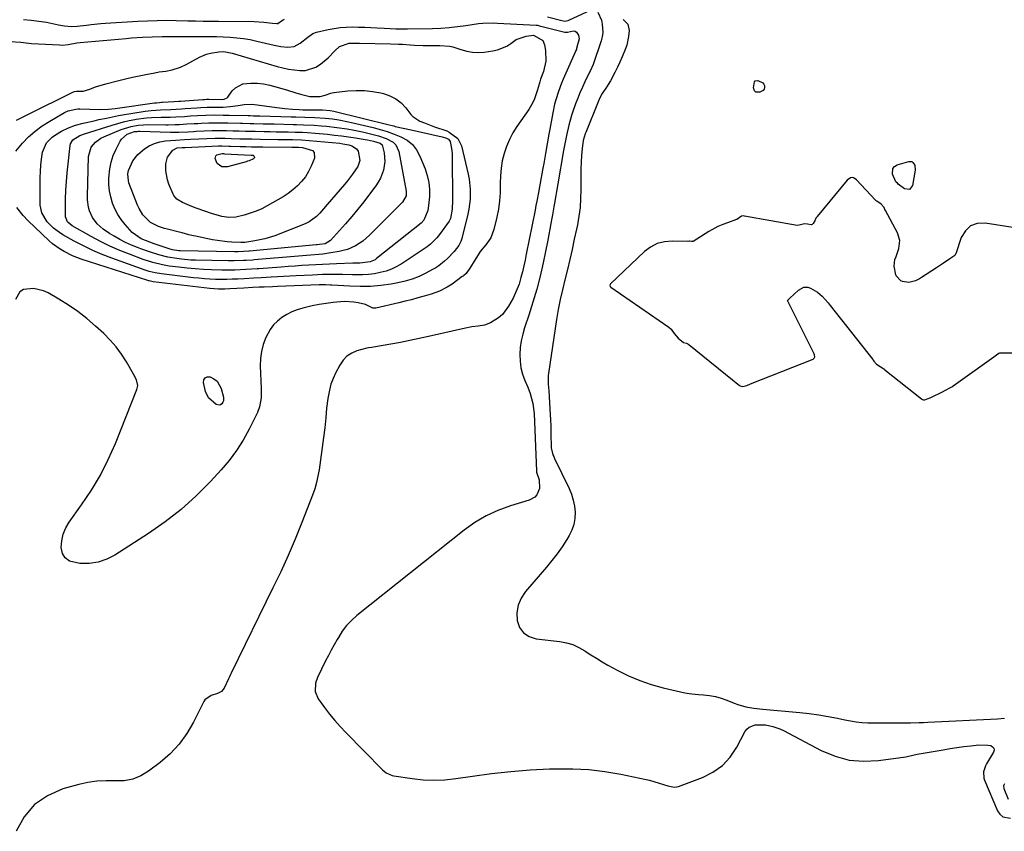
# Model space of a CAD drawing. Units: inches. Extents: x 1905340 to 1910684, y 411426 to 416812.
# Drawn here: x 1906383 to 1906831, y 412288 to 412658 of the extents above; entities that cross this region are included whole.
import ezdxf

# ---------------------------------------------------------------- set-up
doc = ezdxf.new("R2010")
doc.units = ezdxf.units.IN
doc.header["$MEASUREMENT"] = 0
for name, color, linetype in [('1', 7, 'Continuous'), ('7', 7, 'Continuous'), ('8', 7, 'Continuous')]:
    doc.layers.add(name, color=color, linetype=linetype)

msp = doc.modelspace()

# ---------------------------------------------------------------- linework, layer by layer
at = {"layer": '1', "color": 18}
for points in [[(1906646.13, 412661.62, 1652), (1906647.8, 412658.02, 1652), (1906648.17, 412656.12, 1652), (1906648.42, 412652.26, 1652), (1906648.14, 412650.35, 1652), (1906647.66, 412648.46, 1652), (1906644.06, 412637.81, 1652), (1906642.65, 412634.73, 1652), (1906642.4, 412634.23, 1652), (1906640.26, 412629.85, 1652), (1906639.11, 412627.38, 1652), (1906638.02, 412624.9, 1652), (1906637.01, 412622.38, 1652), (1906636.05, 412619.83, 1652), (1906634.96, 412616.79, 1652), (1906634.21, 412614.56, 1652), (1906632.9, 412610.05, 1652), (1906631.85, 412605.46, 1652), (1906631.37, 412603.15, 1652), (1906630.53, 412598.51, 1652), (1906627.99, 412583.4, 1652), (1906627.38, 412579.87, 1652), (1906627.06, 412578.11, 1652), (1906626.41, 412574.59, 1652), (1906626.09, 412572.83, 1652), (1906625.48, 412569.31, 1652), (1906625.22, 412567.78, 1652), (1906624.77, 412565.25, 1652), (1906624.31, 412562.73, 1652), (1906623.82, 412560.21, 1652), (1906623.32, 412557.7, 1652), (1906621.18, 412547.36, 1652), (1906619.82, 412541.35, 1652), (1906618.32, 412535.38, 1652), (1906616.6, 412529.46, 1652), (1906614.74, 412523.59, 1652), (1906612.79, 412517.81, 1652), (1906611.93, 412514.83, 1652), (1906611.25, 412511.82, 1652), (1906610.83, 412508.76, 1652), (1906610.59, 412505.67, 1652), (1906610.7, 412502.59, 1652), (1906611.08, 412499.57, 1652), (1906611.85, 412496.63, 1652), (1906612.9, 412493.74, 1652), (1906614.25, 412490.67, 1652), (1906615.38, 412487.78, 1652), (1906616.55, 412483.28, 1652), (1906617.09, 412478.67, 1652), (1906618.16, 412452.49, 1652), (1906618.2, 412452.03, 1652), (1906619.4, 412448.46, 1652), (1906619.65, 412444.48, 1652), (1906618.39, 412441.67, 1652), (1906617.46, 412440.59, 1652), (1906614.94, 412439.18, 1652), (1906606.3, 412436.58, 1652), (1906600.66, 412434.52, 1652), (1906595.22, 412432.06, 1652), (1906590.11, 412428.99, 1652), (1906585.2, 412425.52, 1652), (1906536.37, 412386.59, 1652), (1906533.93, 412384.4, 1652), (1906531.68, 412382.05, 1652), (1906529.71, 412379.45, 1652), (1906527.94, 412376.69, 1652), (1906527.42, 412375.77, 1652), (1906526.06, 412373.34, 1652), (1906524.73, 412370.9, 1652), (1906523.43, 412368.43, 1652), (1906522.15, 412365.96, 1652), (1906520.27, 412362.24, 1652), (1906518.41, 412358.47, 1652), (1906517.48, 412355.88, 1652), (1906517.35, 412352.07, 1652), (1906518.79, 412348.62, 1652), (1906521.68, 412344.69, 1652), (1906523.96, 412341.72, 1652), (1906526.32, 412338.82, 1652), (1906528.81, 412336.03, 1652), (1906531.37, 412333.31, 1652), (1906548.02, 412316.41, 1652), (1906549.74, 412314.96, 1652), (1906552.41, 412313.7, 1652), (1906553.14, 412313.55, 1652), (1906561.57, 412312.32, 1652), (1906566.53, 412311.81, 1652), (1906571.48, 412311.6, 1652), (1906576.44, 412311.83, 1652), (1906581.4, 412312.36, 1652), (1906588.99, 412313.5, 1652), (1906597.76, 412314.66, 1652), (1906606.55, 412315.63, 1652), (1906615.36, 412316.29, 1652), (1906624.19, 412316.74, 1652), (1906627.35, 412316.85, 1652), (1906634.74, 412316.84, 1652), (1906642.1, 412316.48, 1652), (1906649.41, 412315.59, 1652), (1906656.69, 412314.34, 1652), (1906668.16, 412311.94, 1652), (1906669.68, 412311.6, 1652), (1906674.14, 412310.28, 1652), (1906678.07, 412308.97, 1652), (1906681.01, 412308.43, 1652), (1906681.98, 412308.56, 1652), (1906682.94, 412308.81, 1652), (1906693.82, 412312.87, 1652), (1906698.61, 412315.3, 1652), (1906702.9, 412318.3, 1652), (1906706.43, 412322.16, 1652), (1906709.46, 412326.59, 1652), (1906713.19, 412333.63, 1652), (1906714.07, 412334.82, 1652), (1906715.11, 412335.79, 1652), (1906717.81, 412336.83, 1652), (1906722.49, 412336.84, 1652), (1906725.95, 412336.12, 1652), (1906729.14, 412334.98, 1652), (1906730.68, 412334.24, 1652), (1906747.94, 412325.13, 1652), (1906754.22, 412322.54, 1652), (1906760.63, 412320.79, 1652), (1906767.26, 412320.26, 1652), (1906774.04, 412320.56, 1652), (1906786.51, 412322.32, 1652), (1906787.16, 412322.42, 1652), (1906791.71, 412323.48, 1652), (1906803.46, 412325.5, 1652), (1906806.62, 412326.02, 1652), (1906809.78, 412326.5, 1652), (1906812.95, 412326.92, 1652), (1906816.12, 412327.31, 1652), (1906819.73, 412327.72, 1652), (1906823.82, 412327.64, 1652), (1906825.17, 412327.4, 1652), (1906826.02, 412326.87, 1652), (1906826.56, 412326.22, 1652), (1906826.65, 412325.37, 1652), (1906826.43, 412324.4, 1652), (1906823.22, 412319.07, 1652), (1906822.76, 412318.2, 1652), (1906821.84, 412315.4, 1652), (1906821.98, 412312.53, 1652), (1906822.28, 412311.6, 1652), (1906828.2, 412297.66, 1652), (1906829.3, 412296.1, 1652), (1906830.64, 412294.96, 1652), (1906834.23, 412294.37, 1652)], [(1906623.17, 412659.45, 1652), (1906629.81, 412657.74, 1652), (1906631.19, 412657.5, 1652), (1906632.67, 412657.82, 1652), (1906632.96, 412657.94, 1652), (1906643.11, 412662.69, 1652)], [(1906378.32, 412648.3, 1654), (1906383.25, 412647.89, 1654), (1906388.18, 412647.38, 1654), (1906400.89, 412646.64, 1654), (1906402.24, 412646.62, 1654), (1906404.9, 412646.84, 1654), (1906408.85, 412647.64, 1654), (1906410.27, 412647.82, 1654), (1906431.22, 412649.64, 1654), (1906433.7, 412649.83, 1654), (1906438.68, 412650.15, 1654), (1906443.07, 412650.33, 1654), (1906447.69, 412650.46, 1654), (1906450.76, 412650.49, 1654), (1906453.84, 412650.51, 1654), (1906455.38, 412650.51, 1654), (1906466.21, 412650.57, 1654), (1906469.31, 412650.56, 1654), (1906472.4, 412650.5, 1654), (1906475.5, 412650.38, 1654), (1906478.59, 412650.23, 1654), (1906481.67, 412649.96, 1654), (1906484.74, 412649.6, 1654), (1906487.79, 412649.07, 1654), (1906490.82, 412648.45, 1654), (1906498.71, 412646.61, 1654), (1906501.78, 412646.02, 1654), (1906504.9, 412645.67, 1654), (1906507.85, 412646.01, 1654), (1906510.48, 412647.41, 1654), (1906514.02, 412650.27, 1654), (1906516.28, 412651.85, 1654), (1906518, 412652.46, 1654), (1906523.27, 412653.67, 1654), (1906526.02, 412654.2, 1654), (1906528.78, 412654.59, 1654), (1906531.56, 412654.79, 1654), (1906534.36, 412654.86, 1654), (1906537.17, 412654.81, 1654), (1906539.98, 412654.73, 1654), (1906542.78, 412654.61, 1654), (1906545.59, 412654.46, 1654), (1906548.81, 412654.27, 1654), (1906551.48, 412654.13, 1654), (1906554.16, 412654, 1654), (1906556.83, 412653.93, 1654), (1906559.5, 412653.94, 1654), (1906570.77, 412654.2, 1654), (1906574.61, 412654.36, 1654), (1906578.44, 412654.62, 1654), (1906582.26, 412655.02, 1654), (1906586.08, 412655.52, 1654), (1906591.78, 412656.37, 1654), (1906593.69, 412656.61, 1654), (1906598.5, 412656.77, 1654), (1906600.43, 412656.6, 1654), (1906618.04, 412655.67, 1654), (1906618.23, 412655.66, 1654), (1906618.6, 412655.62, 1654), (1906620.07, 412655.26, 1654), (1906620.25, 412655.21, 1654), (1906631.15, 412652.5, 1654), (1906631.32, 412652.46, 1654), (1906631.67, 412652.42, 1654), (1906632.35, 412652.54, 1654), (1906635, 412653.04, 1654), (1906635.76, 412652.9, 1654), (1906636.43, 412652.49, 1654), (1906637.41, 412651.12, 1654), (1906637.68, 412649.46, 1654), (1906636.5, 412645.01, 1654), (1906636.37, 412644.6, 1654), (1906636.01, 412643.8, 1654), (1906635.84, 412643.4, 1654), (1906630.41, 412631.07, 1654), (1906629.63, 412629.21, 1654), (1906628.21, 412625.44, 1654), (1906626.99, 412621.59, 1654), (1906626.47, 412619.65, 1654), (1906625.61, 412615.71, 1654), (1906624.24, 412608.29, 1654), (1906623.83, 412606.06, 1654), (1906623.06, 412601.61, 1654), (1906622.33, 412597.15, 1654), (1906621.55, 412592.7, 1654), (1906621.14, 412590.47, 1654), (1906619.07, 412579.42, 1654), (1906618.31, 412575.42, 1654), (1906617.93, 412573.43, 1654), (1906617.54, 412571.44, 1654), (1906613.57, 412551.3, 1654), (1906613.02, 412548.63, 1654), (1906612.43, 412545.97, 1654), (1906611.8, 412543.32, 1654), (1906611.13, 412540.68, 1654), (1906610.25, 412537.67, 1654), (1906608.56, 412533.41, 1654), (1906607.54, 412531.34, 1654), (1906605.53, 412527.63, 1654), (1906602.71, 412523.83, 1654), (1906600.91, 412522.32, 1654), (1906597.2, 412520.08, 1654), (1906594.53, 412518.98, 1654), (1906591.69, 412518.46, 1654), (1906588.78, 412518.13, 1654), (1906585.91, 412517.58, 1654), (1906569.06, 412513.79, 1654), (1906564.78, 412512.85, 1654), (1906560.48, 412511.95, 1654), (1906556.18, 412511.1, 1654), (1906551.87, 412510.29, 1654), (1906543.99, 412508.87, 1654), (1906543.23, 412508.77, 1654), (1906541.7, 412508.69, 1654), (1906540.96, 412508.53, 1654), (1906536.43, 412507.21, 1654), (1906534.02, 412506.16, 1654), (1906531.87, 412504.8, 1654), (1906530.11, 412502.96, 1654), (1906528.61, 412500.8, 1654), (1906526.71, 412497.15, 1654), (1906525.55, 412494.63, 1654), (1906524.57, 412492.05, 1654), (1906523.86, 412489.38, 1654), (1906523.17, 412485.51, 1654), (1906522.61, 412481.1, 1654), (1906522.2, 412476.68, 1654), (1906521.78, 412472.25, 1654), (1906521.23, 412467.85, 1654), (1906519.13, 412453.11, 1654), (1906518.9, 412451.62, 1654), (1906518, 412447.2, 1654), (1906517.19, 412444.31, 1654), (1906516.19, 412441.47, 1654), (1906511.32, 412429.08, 1654), (1906508.24, 412421.52, 1654), (1906505.04, 412414.02, 1654), (1906501.66, 412406.6, 1654), (1906498.15, 412399.23, 1654), (1906479.07, 412360.45, 1654), (1906478.77, 412359.79, 1654), (1906478.38, 412358.77, 1654), (1906478.1, 412358.1, 1654), (1906477.95, 412357.78, 1654), (1906475.9, 412353.58, 1654), (1906474.67, 412352.03, 1654), (1906472.89, 412351.14, 1654), (1906469.98, 412350.22, 1654), (1906467.09, 412348.21, 1654), (1906466.61, 412347.45, 1654), (1906461.96, 412338.11, 1654), (1906458.88, 412332.89, 1654), (1906455.39, 412328.02, 1654), (1906451.25, 412323.67, 1654), (1906446.69, 412319.68, 1654), (1906441.44, 412315.71, 1654), (1906437.95, 412313.62, 1654), (1906434.29, 412312.09, 1654), (1906430.38, 412311.39, 1654), (1906426.31, 412311.25, 1654), (1906422.13, 412311.35, 1654), (1906417.97, 412311.16, 1654), (1906413.85, 412310.55, 1654), (1906409.77, 412309.64, 1654), (1906402.4, 412307.61, 1654), (1906395.49, 412304.56, 1654), (1906389.49, 412300.5, 1654), (1906384.87, 412294.91, 1654), (1906381.17, 412288.32, 1654)], [(1906384.51, 412658.18, 1652), (1906388, 412658, 1652), (1906391.46, 412657.57, 1652), (1906394.91, 412656.97, 1652), (1906399.1, 412656.07, 1652), (1906400.45, 412655.81, 1652), (1906403.15, 412655.38, 1652), (1906406.36, 412655.02, 1652), (1906408.97, 412655.15, 1652), (1906413.24, 412655.71, 1652), (1906415.38, 412655.97, 1652), (1906419.67, 412656.39, 1652), (1906421.82, 412656.55, 1652), (1906436.62, 412657.49, 1652), (1906440.99, 412657.71, 1652), (1906445.36, 412657.86, 1652), (1906449.73, 412657.88, 1652), (1906454.1, 412657.83, 1652), (1906459.37, 412657.7, 1652), (1906462.85, 412657.61, 1652), (1906466.32, 412657.53, 1652), (1906469.8, 412657.47, 1652), (1906471.53, 412657.45, 1652), (1906473.27, 412657.44, 1652), (1906489.65, 412657.37, 1652), (1906494.03, 412657.1, 1652), (1906497.88, 412656.53, 1652), (1906499.86, 412656.39, 1652), (1906500.32, 412656.48, 1652), (1906502.07, 412657.64, 1652), (1906502.85, 412658.16, 1652), (1906503.41, 412658.39, 1652)], [(1906657.69, 412658.26, 1650), (1906659.75, 412656.15, 1650), (1906660.41, 412653.29, 1650), (1906660.18, 412650.49, 1650), (1906659.32, 412646.56, 1650), (1906658.66, 412644.64, 1650), (1906657.22, 412641.21, 1650), (1906656.17, 412638.84, 1650), (1906655.05, 412636.49, 1650), (1906653.89, 412634.16, 1650), (1906651.91, 412630.33, 1650), (1906650.09, 412627.37, 1650), (1906648.16, 412624.47, 1650), (1906647.06, 412622.5, 1650), (1906646.24, 412620.68, 1650), (1906640.63, 412606.78, 1650), (1906640.37, 412606.08, 1650), (1906639.51, 412603.19, 1650), (1906639.26, 412601.71, 1650), (1906639.17, 412600.97, 1650), (1906638.78, 412596.34, 1650), (1906638.56, 412593.28, 1650), (1906638.41, 412590.21, 1650), (1906638.34, 412587.14, 1650), (1906638.34, 412584.07, 1650), (1906638.38, 412580.7, 1650), (1906638.3, 412576.66, 1650), (1906638.04, 412572.63, 1650), (1906637.52, 412568.63, 1650), (1906636.82, 412564.64, 1650), (1906636.43, 412562.74, 1650), (1906635.44, 412558.12, 1650), (1906634.43, 412553.5, 1650), (1906633.37, 412548.9, 1650), (1906632.28, 412544.3, 1650), (1906631.14, 412539.59, 1650), (1906630.08, 412535.12, 1650), (1906629.03, 412530.64, 1650), (1906628.09, 412526.14, 1650), (1906627.33, 412521.6, 1650), (1906623.7, 412497, 1650), (1906623.59, 412496.02, 1650), (1906623.6, 412492.06, 1650), (1906623.78, 412489.09, 1650), (1906624.43, 412478.24, 1650), (1906624.56, 412475.72, 1650), (1906624.67, 412473.2, 1650), (1906624.74, 412470.67, 1650), (1906624.8, 412468.15, 1650), (1906624.84, 412464.79, 1650), (1906624.95, 412463.11, 1650), (1906625.73, 412459.83, 1650), (1906626.04, 412459.05, 1650), (1906626.38, 412458.28, 1650), (1906633.04, 412444.56, 1650), (1906634.12, 412441.94, 1650), (1906634.99, 412439.26, 1650), (1906635.52, 412436.5, 1650), (1906635.84, 412433.68, 1650), (1906635.72, 412430.88, 1650), (1906635.29, 412428.16, 1650), (1906634.37, 412425.57, 1650), (1906633.13, 412423.06, 1650), (1906632.02, 412421.27, 1650), (1906629.89, 412417.98, 1650), (1906627.66, 412414.77, 1650), (1906625.27, 412411.68, 1650), (1906622.78, 412408.66, 1650), (1906613.19, 412397.58, 1650), (1906611.21, 412394.57, 1650), (1906609.82, 412391.38, 1650), (1906609.3, 412387.95, 1650), (1906609.36, 412384.34, 1650), (1906610.54, 412381.23, 1650), (1906612.29, 412378.7, 1650), (1906614.89, 412377.05, 1650), (1906618.05, 412376, 1650), (1906628.8, 412374.8, 1650), (1906631.84, 412374.23, 1650), (1906634.77, 412373.38, 1650), (1906637.55, 412372.12, 1650), (1906640.22, 412370.57, 1650), (1906640.35, 412370.48, 1650), (1906642.9, 412368.8, 1650), (1906645.48, 412367.16, 1650), (1906648.1, 412365.6, 1650), (1906650.76, 412364.09, 1650), (1906655.2, 412361.64, 1650), (1906660.18, 412359.17, 1650), (1906665.27, 412356.98, 1650), (1906670.52, 412355.22, 1650), (1906675.88, 412353.75, 1650), (1906685.82, 412351.48, 1650), (1906688.91, 412350.91, 1650), (1906692.05, 412350.61, 1650), (1906694.37, 412350.49, 1650), (1906697.08, 412350.22, 1650), (1906699.75, 412349.76, 1650), (1906702.36, 412349.04, 1650), (1906704.93, 412348.13, 1650), (1906708.22, 412346.78, 1650), (1906710, 412346.12, 1650), (1906713.64, 412345.09, 1650), (1906717.19, 412344.44, 1650), (1906721.37, 412343.92, 1650), (1906738.13, 412342.47, 1650), (1906742.46, 412342.01, 1650), (1906746.77, 412341.44, 1650), (1906751.06, 412340.7, 1650), (1906755.33, 412339.85, 1650), (1906758.72, 412339.11, 1650), (1906761.29, 412338.62, 1650), (1906763.88, 412338.22, 1650), (1906766.48, 412337.97, 1650), (1906769.21, 412337.82, 1650), (1906771.78, 412337.75, 1650), (1906774.35, 412337.71, 1650), (1906776.91, 412337.7, 1650), (1906779.48, 412337.72, 1650), (1906780.65, 412337.73, 1650), (1906784.61, 412337.77, 1650), (1906788.58, 412337.79, 1650), (1906792.54, 412337.85, 1650), (1906794.52, 412337.92, 1650), (1906796.5, 412338, 1650), (1906828.28, 412339.64, 1650), (1906831.46, 412339.84, 1650)], [(1906837.22, 412563.2, 1648), (1906822.59, 412565.5, 1648), (1906819.04, 412565.25, 1648), (1906815.98, 412564.21, 1648), (1906813.63, 412561.97, 1648), (1906811.76, 412558.95, 1648), (1906809.21, 412551.43, 1648), (1906809.15, 412551.27, 1648), (1906808.79, 412550.73, 1648), (1906806.45, 412549.2, 1648), (1906803.65, 412547.2, 1648), (1906800.92, 412545.34, 1648), (1906800.67, 412545.18, 1648), (1906800.43, 412545.02, 1648), (1906793.6, 412540.66, 1648), (1906792.65, 412540.07, 1648), (1906790.94, 412539.12, 1648), (1906787.86, 412538.38, 1648), (1906784.9, 412538.81, 1648), (1906784.14, 412539.23, 1648), (1906782.03, 412541.45, 1648), (1906781.85, 412541.87, 1648), (1906781.12, 412545.79, 1648), (1906781.47, 412548.86, 1648), (1906782.04, 412550.2, 1648), (1906783.31, 412553.88, 1648), (1906783.75, 412557.5, 1648), (1906782.72, 412561, 1648), (1906777.26, 412571.21, 1648), (1906776.98, 412571.73, 1648), (1906776.55, 412572.53, 1648), (1906775.28, 412574.06, 1648), (1906773.24, 412575.41, 1648), (1906772.97, 412575.65, 1648), (1906772.71, 412575.91, 1648), (1906763.95, 412585.18, 1648), (1906762.92, 412585.96, 1648), (1906762.33, 412586.2, 1648), (1906761.31, 412586.15, 1648), (1906759.77, 412585.01, 1648), (1906746.11, 412568.51, 1648), (1906745.86, 412568.2, 1648), (1906745.51, 412567.72, 1648), (1906745.01, 412566.55, 1648), (1906744.26, 412565.25, 1648), (1906743.85, 412564.91, 1648), (1906743.34, 412564.76, 1648), (1906741.67, 412564.92, 1648), (1906740.29, 412565.16, 1648), (1906737.9, 412564.46, 1648), (1906736.98, 412564.36, 1648), (1906713.02, 412568.7, 1648), (1906712.5, 412568.76, 1648), (1906711.67, 412568.67, 1648), (1906709.55, 412567.17, 1648), (1906709.38, 412567.11, 1648), (1906705.25, 412565.66, 1648), (1906703.04, 412564.81, 1648), (1906700.87, 412563.86, 1648), (1906696.72, 412561.59, 1648), (1906689.53, 412557.14, 1648), (1906689.29, 412557.04, 1648), (1906688.77, 412557.05, 1648), (1906688.13, 412557.21, 1648), (1906687.93, 412557.19, 1648), (1906687.34, 412557.07, 1648), (1906687.25, 412557.07, 1648), (1906687.15, 412557.07, 1648), (1906680.02, 412557.29, 1648), (1906676.52, 412556.97, 1648), (1906673.22, 412556.15, 1648), (1906670.21, 412554.56, 1648), (1906667.39, 412552.47, 1648), (1906651.94, 412537.75, 1648), (1906651.76, 412537.52, 1648), (1906651.59, 412536.99, 1648), (1906651.75, 412536.61, 1648), (1906651.95, 412536.41, 1648), (1906652.06, 412536.32, 1648), (1906678.43, 412518.08, 1648), (1906679.51, 412517.07, 1648), (1906680.98, 412515.1, 1648), (1906682.71, 412512.99, 1648), (1906685.19, 412511.12, 1648), (1906686.61, 412510.69, 1648), (1906687.19, 412510.41, 1648), (1906687.54, 412510.16, 1648), (1906710.77, 412491.53, 1648), (1906710.99, 412491.38, 1648), (1906712.25, 412490.99, 1648), (1906713.98, 412491.52, 1648), (1906715.7, 412492.16, 1648), (1906744.2, 412503.44, 1648), (1906744.78, 412503.9, 1648), (1906745.01, 412504.61, 1648), (1906744.91, 412505.44, 1648), (1906744.79, 412505.84, 1648), (1906744.63, 412506.23, 1648), (1906732.67, 412529.88, 1648), (1906732.62, 412530.13, 1648), (1906732.7, 412530.38, 1648), (1906733.66, 412531.24, 1648), (1906735.62, 412533.1, 1648), (1906737.56, 412534.94, 1648), (1906739.96, 412536.22, 1648), (1906741.8, 412536.33, 1648), (1906743.06, 412535.9, 1648), (1906746.28, 412534, 1648), (1906748.35, 412532.14, 1648), (1906751.13, 412529.16, 1648), (1906752.06, 412528, 1648), (1906771.39, 412503.33, 1648), (1906771.58, 412503.08, 1648), (1906771.95, 412502.59, 1648), (1906773.11, 412501.21, 1648), (1906776.44, 412499.04, 1648), (1906776.69, 412498.85, 1648), (1906776.93, 412498.67, 1648), (1906793.54, 412485.38, 1648), (1906794.09, 412485.05, 1648), (1906794.53, 412484.89, 1648), (1906795.17, 412484.95, 1648), (1906797.41, 412485.78, 1648), (1906797.56, 412485.86, 1648), (1906803.73, 412488.87, 1648), (1906803.95, 412488.98, 1648), (1906804.62, 412489.33, 1648), (1906806.82, 412490.54, 1648), (1906807.47, 412490.94, 1648), (1906807.9, 412491.23, 1648), (1906808.11, 412491.38, 1648), (1906826.5, 412504.58, 1648), (1906827.71, 412505.46, 1648), (1906828.88, 412506.23, 1648), (1906829.37, 412506.38, 1648), (1906829.86, 412506.42, 1648), (1906842.29, 412506.34, 1648)], [(1906831.41, 412309.95, 1650), (1906830.96, 412309.09, 1650), (1906831.07, 412307.79, 1650), (1906833.15, 412302.9, 1650)]]:
    msp.add_polyline3d(points, dxfattribs=at)
at = {"layer": '7', "color": 18}
for points in [[(1906617.22, 412651, 1656), (1906621.09, 412648.74, 1656), (1906621.93, 412646.77, 1656), (1906622.3, 412644.19, 1656), (1906622.42, 412639.31, 1656), (1906621.36, 412634.55, 1656), (1906620.11, 412630.99, 1656), (1906619.71, 412629.79, 1656), (1906618.61, 412626.15, 1656), (1906617.27, 412622.07, 1656), (1906616.54, 412620.38, 1656), (1906614.67, 412617.21, 1656), (1906609.28, 412609.52, 1656), (1906607.46, 412606.61, 1656), (1906605.84, 412603.6, 1656), (1906604.53, 412600.45, 1656), (1906603.43, 412597.19, 1656), (1906602.64, 412593.84, 1656), (1906602.06, 412590.47, 1656), (1906601.77, 412587.05, 1656), (1906601.69, 412583.61, 1656), (1906601.64, 412579.28, 1656), (1906601.38, 412575.56, 1656), (1906600.85, 412571.87, 1656), (1906600.13, 412568.2, 1656), (1906598.79, 412562.49, 1656), (1906597.41, 412558.82, 1656), (1906595.15, 412555.62, 1656), (1906592.6, 412552.54, 1656), (1906591.57, 412551.03, 1656), (1906589.82, 412548.09, 1656), (1906588.2, 412545.4, 1656), (1906586.11, 412542.51, 1656), (1906585.08, 412541.64, 1656), (1906584.73, 412541.37, 1656), (1906584.37, 412541.1, 1656), (1906579.73, 412537.65, 1656), (1906577.54, 412536.21, 1656), (1906574, 412534.49, 1656), (1906570.29, 412533.16, 1656), (1906567.08, 412532.19, 1656), (1906564.21, 412531.36, 1656), (1906561.33, 412530.56, 1656), (1906558.43, 412529.83, 1656), (1906555.52, 412529.14, 1656), (1906545.02, 412526.76, 1656), (1906543.58, 412526.74, 1656), (1906540.3, 412528.35, 1656), (1906537.02, 412529.13, 1656), (1906535.01, 412529.48, 1656), (1906530.96, 412529.73, 1656), (1906528.93, 412529.63, 1656), (1906525.54, 412529.3, 1656), (1906522.34, 412528.91, 1656), (1906519.16, 412528.42, 1656), (1906516, 412527.78, 1656), (1906511.73, 412526.73, 1656), (1906509.23, 412525.94, 1656), (1906506.79, 412524.98, 1656), (1906504.46, 412523.8, 1656), (1906502.19, 412522.46, 1656), (1906500.16, 412520.85, 1656), (1906498.34, 412519.06, 1656), (1906496.84, 412516.99, 1656), (1906494.93, 412513.36, 1656), (1906493.76, 412510.22, 1656), (1906492.89, 412507.02, 1656), (1906492.48, 412503.73, 1656), (1906492.37, 412500.38, 1656), (1906492.79, 412490.16, 1656), (1906492.73, 412485.92, 1656), (1906492.07, 412481.75, 1656), (1906491.05, 412479.14, 1656), (1906487.29, 412471.53, 1656), (1906484.58, 412466.59, 1656), (1906481.6, 412461.84, 1656), (1906478.23, 412457.36, 1656), (1906474.59, 412453.06, 1656), (1906469.66, 412447.72, 1656), (1906463.13, 412441.17, 1656), (1906456.29, 412434.97, 1656), (1906449, 412429.31, 1656), (1906441.41, 412424.02, 1656), (1906426.14, 412414.21, 1656), (1906422.39, 412412.31, 1656), (1906418.5, 412410.94, 1656), (1906414.43, 412410.39, 1656), (1906410.23, 412410.37, 1656), (1906405.43, 412411.48, 1656), (1906403.43, 412412.87, 1656), (1906402.24, 412414.99, 1656), (1906401.59, 412417.61, 1656), (1906401.89, 412420.74, 1656), (1906402.55, 412423.73, 1656), (1906403.76, 412426.55, 1656), (1906405.34, 412429.25, 1656), (1906410.98, 412437.07, 1656), (1906415.42, 412443.73, 1656), (1906419.52, 412450.58, 1656), (1906423.1, 412457.71, 1656), (1906426.34, 412465.02, 1656), (1906436.2, 412489.69, 1656), (1906436.56, 412491.45, 1656), (1906435.93, 412494.11, 1656), (1906434.68, 412496.66, 1656), (1906431.43, 412502.25, 1656), (1906429.17, 412505.74, 1656), (1906426.73, 412509.08, 1656), (1906423.99, 412512.19, 1656), (1906421.05, 412515.13, 1656), (1906417.34, 412518.54, 1656), (1906413.38, 412521.93, 1656), (1906409.29, 412525.15, 1656), (1906405, 412528.1, 1656), (1906400.58, 412530.86, 1656), (1906395.78, 412533.65, 1656), (1906393.61, 412534.67, 1656), (1906389.03, 412535.73, 1656), (1906384.56, 412535.19, 1656), (1906382.84, 412534.19, 1656), (1906380.81, 412530.62, 1656)], [(1906381.24, 412612.42, 1656), (1906383.73, 412613.6, 1656), (1906386.21, 412614.8, 1656), (1906407.31, 412625.3, 1656), (1906407.67, 412625.45, 1656), (1906408.64, 412625.58, 1656), (1906411.68, 412625.67, 1656), (1906414.78, 412626.47, 1656), (1906417.34, 412627.5, 1656), (1906422.04, 412628.99, 1656), (1906427.99, 412630.5, 1656), (1906431.03, 412631.24, 1656), (1906434.08, 412631.94, 1656), (1906437.14, 412632.59, 1656), (1906440.21, 412633.2, 1656), (1906444.39, 412634, 1656), (1906446.37, 412634.34, 1656), (1906449.34, 412634.76, 1656), (1906452.28, 412635.38, 1656), (1906456, 412636.55, 1656), (1906458.66, 412637.8, 1656), (1906464.62, 412641.06, 1656), (1906467.91, 412642.48, 1656), (1906469.64, 412642.93, 1656), (1906473.51, 412643.53, 1656), (1906475.78, 412643.61, 1656), (1906479.53, 412642.96, 1656), (1906500.1, 412636.85, 1656), (1906502.64, 412636.18, 1656), (1906505.21, 412635.63, 1656), (1906507.8, 412635.25, 1656), (1906510.42, 412634.97, 1656), (1906512.96, 412635.08, 1656), (1906517.65, 412636.54, 1656), (1906519.8, 412637.9, 1656), (1906523.37, 412640.82, 1656), (1906526.41, 412643.96, 1656), (1906528.42, 412646, 1656), (1906532.83, 412647.44, 1656), (1906535.71, 412647.53, 1656), (1906536.67, 412647.53, 1656), (1906537.62, 412647.51, 1656), (1906551.75, 412647.17, 1656), (1906555.34, 412647.04, 1656), (1906557.13, 412646.94, 1656), (1906560.63, 412646.68, 1656), (1906562.62, 412646.55, 1656), (1906566.62, 412646.4, 1656), (1906571.13, 412646.37, 1656), (1906574.13, 412646.36, 1656), (1906578.6, 412646.07, 1656), (1906580.05, 412645.75, 1656), (1906583.81, 412644.53, 1656), (1906586.41, 412643.84, 1656), (1906589.04, 412643.38, 1656), (1906591.71, 412643.29, 1656), (1906594.4, 412643.44, 1656), (1906598.25, 412643.92, 1656), (1906600.49, 412644.39, 1656), (1906604.65, 412646.12, 1656), (1906606.57, 412647.38, 1656), (1906609, 412649.12, 1656), (1906613.5, 412650.68, 1656), (1906616.87, 412651.09, 1656), (1906617.22, 412651, 1656)], [(1906381.07, 412598.29, 1658), (1906383.97, 412601.91, 1658), (1906386.83, 412604.74, 1658), (1906389.83, 412607.37, 1658), (1906393.06, 412609.73, 1658), (1906396.44, 412611.89, 1658), (1906403.23, 412615.82, 1658), (1906404.84, 412616.6, 1658), (1906408.32, 412617.42, 1658), (1906409.21, 412617.48, 1658), (1906410.11, 412617.48, 1658), (1906419.2, 412617.23, 1658), (1906423.26, 412617.36, 1658), (1906426.29, 412617.71, 1658), (1906427.3, 412617.84, 1658), (1906444.11, 412620.23, 1658), (1906445.03, 412620.35, 1658), (1906446.42, 412620.46, 1658), (1906447.34, 412620.52, 1658), (1906447.8, 412620.55, 1658), (1906452.92, 412620.83, 1658), (1906455.29, 412620.98, 1658), (1906456.07, 412621.04, 1658), (1906466.25, 412621.83, 1658), (1906466.91, 412621.87, 1658), (1906467.91, 412621.9, 1658), (1906468.57, 412621.91, 1658), (1906468.91, 412621.9, 1658), (1906474.79, 412621.76, 1658), (1906475.98, 412621.89, 1658), (1906477.34, 412622.61, 1658), (1906477.6, 412622.91, 1658), (1906479.63, 412625.73, 1658), (1906481.03, 412627.18, 1658), (1906484.43, 412628.95, 1658), (1906488.02, 412629.3, 1658), (1906490.94, 412629.2, 1658), (1906493.83, 412628.93, 1658), (1906496.68, 412628.37, 1658), (1906499.51, 412627.64, 1658), (1906504.27, 412626.15, 1658), (1906508.56, 412624.87, 1658), (1906510.72, 412624.26, 1658), (1906514.87, 412623.16, 1658), (1906519.58, 412623.1, 1658), (1906521.91, 412623.71, 1658), (1906524.47, 412624.7, 1658), (1906525.13, 412624.86, 1658), (1906525.81, 412624.97, 1658), (1906532.23, 412625.73, 1658), (1906536.02, 412625.97, 1658), (1906539.81, 412625.94, 1658), (1906543.56, 412625.51, 1658), (1906547.31, 412624.82, 1658), (1906548.53, 412624.52, 1658), (1906551.46, 412623.49, 1658), (1906554.18, 412622.11, 1658), (1906556.56, 412620.21, 1658), (1906558.71, 412617.97, 1658), (1906561.03, 412615.01, 1658), (1906561.91, 412614.05, 1658), (1906565.13, 412611.93, 1658), (1906567.19, 412611.1, 1658), (1906570.23, 412609.96, 1658), (1906571.76, 412609.41, 1658), (1906577.31, 412607.46, 1658), (1906578.47, 412606.97, 1658), (1906582.42, 412603.99, 1658), (1906584.04, 412600.72, 1658), (1906587.05, 412587.75, 1658), (1906587.49, 412585.5, 1658), (1906587.99, 412580.96, 1658), (1906587.94, 412576.38, 1658), (1906587.37, 412571.85, 1658), (1906586.9, 412569.61, 1658), (1906584.18, 412558.41, 1658), (1906583.78, 412557.1, 1658)], [(1906568.7, 412571.18, 1662), (1906566.92, 412566.76, 1662), (1906565.66, 412565.46, 1662), (1906545.37, 412549.27, 1662), (1906544.69, 412548.78, 1662), (1906542.41, 412547.77, 1662), (1906537.68, 412547.28, 1662), (1906535.63, 412547.22, 1662), (1906534.6, 412547.18, 1662), (1906527.04, 412546.9, 1662), (1906523.9, 412546.77, 1662), (1906520.76, 412546.63, 1662), (1906517.62, 412546.46, 1662), (1906514.48, 412546.28, 1662), (1906511.34, 412546.08, 1662), (1906508.21, 412545.87, 1662), (1906505.07, 412545.65, 1662), (1906501.94, 412545.43, 1662), (1906491.78, 412544.67, 1662), (1906490.92, 412544.61, 1662), (1906488.34, 412544.43, 1662), (1906485.75, 412544.29, 1662), (1906480.76, 412544.1, 1662), (1906476.85, 412544.07, 1662), (1906474.9, 412544.1, 1662), (1906470.19, 412544.21, 1662), (1906466.46, 412544.35, 1662), (1906462.72, 412544.58, 1662), (1906459, 412544.92, 1662), (1906455.28, 412545.34, 1662), (1906450.93, 412545.91, 1662), (1906447.87, 412546.4, 1662), (1906443.35, 412547.46, 1662), (1906438.94, 412548.91, 1662), (1906432.79, 412551.25, 1662), (1906428.31, 412553.06, 1662), (1906423.9, 412555.01, 1662), (1906419.58, 412557.16, 1662), (1906415.32, 412559.43, 1662), (1906406.67, 412564.3, 1662), (1906404.83, 412565.69, 1662), (1906404.5, 412566.06, 1662), (1906403.63, 412568.32, 1662), (1906403.59, 412568.81, 1662), (1906403.57, 412569.31, 1662), (1906403.68, 412576.38, 1662), (1906403.81, 412580.41, 1662), (1906404.02, 412584.44, 1662), (1906404.36, 412588.45, 1662), (1906404.79, 412592.47, 1662), (1906405.81, 412600.86, 1662), (1906405.97, 412601.58, 1662), (1906407.04, 412603.46, 1662), (1906410.19, 412605.37, 1662), (1906412.32, 412606.1, 1662), (1906424.88, 412610.15, 1662), (1906427.43, 412610.91, 1662), (1906430, 412611.6, 1662), (1906432.6, 412612.18, 1662), (1906435.22, 412612.68, 1662), (1906435.83, 412612.78, 1662), (1906440.5, 412613.4, 1662), (1906442.84, 412613.57, 1662), (1906447.25, 412613.7, 1662), (1906451.25, 412613.8, 1662), (1906453.91, 412613.88, 1662), (1906457.91, 412614.1, 1662), (1906460.64, 412614.3, 1662), (1906463.81, 412614.5, 1662), (1906467.5, 412614.66, 1662), (1906471.49, 412614.75, 1662), (1906475.47, 412614.72, 1662), (1906476.8, 412614.7, 1662), (1906478.13, 412614.67, 1662), (1906486.83, 412614.48, 1662), (1906487.75, 412614.46, 1662), (1906489.29, 412614.43, 1662), (1906491.03, 412614.38, 1662), (1906491.62, 412614.36, 1662), (1906492.21, 412614.34, 1662), (1906506.49, 412613.91, 1662), (1906508.54, 412613.84, 1662), (1906512.63, 412613.73, 1662), (1906517.16, 412613.61, 1662), (1906521.99, 412613.34, 1662), (1906525.21, 412613.01, 1662), (1906528.14, 412612.55, 1662), (1906532.51, 412611.65, 1662), (1906533.96, 412611.31, 1662), (1906543.79, 412608.97, 1662), (1906547.01, 412608.11, 1662), (1906550.2, 412607.15, 1662), (1906553.34, 412606.03, 1662), (1906556.44, 412604.8, 1662), (1906559.22, 412603.2, 1662), (1906561.65, 412601.25, 1662), (1906563.55, 412598.79, 1662), (1906565.1, 412595.98, 1662), (1906567.45, 412590.17, 1662), (1906568.44, 412587.11, 1662), (1906569.15, 412584.01, 1662), (1906569.42, 412580.84, 1662), (1906569.39, 412577.63, 1662), (1906569.08, 412573.52, 1662), (1906568.7, 412571.18, 1662)], [(1906480.52, 412548.27, 1664), (1906477.78, 412548.29, 1664), (1906462.88, 412548.58, 1664), (1906460.75, 412548.66, 1664), (1906456.52, 412549.01, 1664), (1906454.4, 412549.27, 1664), (1906450.22, 412550.02, 1664), (1906446.09, 412551.04, 1664), (1906441.94, 412552.32, 1664), (1906437.89, 412553.78, 1664), (1906436.42, 412554.36, 1664), (1906433.7, 412555.48, 1664), (1906431.03, 412556.7, 1664), (1906428.42, 412558.04, 1664), (1906425.85, 412559.46, 1664), (1906423.68, 412560.74, 1664), (1906420.72, 412562.76, 1664), (1906418.06, 412565.17, 1664), (1906415.9, 412567.98, 1664), (1906414.54, 412571.05, 1664), (1906414.12, 412572.7, 1664), (1906413.66, 412576.05, 1664), (1906413.62, 412577.75, 1664), (1906414.07, 412595.87, 1664), (1906415.34, 412600.07, 1664), (1906417.3, 412602.36, 1664), (1906419.76, 412604.12, 1664), (1906421.13, 412604.81, 1664), (1906428.94, 412608.09, 1664), (1906433.55, 412609.55, 1664), (1906436.75, 412610.08, 1664), (1906441.59, 412610.37, 1664), (1906449.39, 412610.33, 1664), (1906450.42, 412610.33, 1664), (1906453.54, 412610.37, 1664), (1906455.62, 412610.44, 1664), (1906458.95, 412610.64, 1664), (1906462.27, 412610.84, 1664), (1906463.94, 412610.93, 1664), (1906465.6, 412611, 1664), (1906468.96, 412611.14, 1664), (1906471.11, 412611.2, 1664), (1906474.34, 412611.21, 1664), (1906476.49, 412611.18, 1664), (1906477.56, 412611.16, 1664), (1906483.34, 412611.02, 1664), (1906484.22, 412611, 1664), (1906487.74, 412610.91, 1664), (1906489.5, 412610.87, 1664), (1906493.64, 412610.78, 1664), (1906496.99, 412610.69, 1664), (1906498.67, 412610.65, 1664), (1906507.35, 412610.42, 1664), (1906508.94, 412610.38, 1664), (1906512.12, 412610.28, 1664), (1906516.9, 412610.08, 1664), (1906520.07, 412609.84, 1664), (1906522.57, 412609.62, 1664), (1906527.29, 412609.1, 1664), (1906531.99, 412608.37, 1664), (1906534.33, 412607.94, 1664), (1906538.99, 412606.99, 1664), (1906541.31, 412606.47, 1664), (1906544.41, 412605.76, 1664), (1906546.21, 412605.28, 1664), (1906549.72, 412604.07, 1664), (1906552.89, 412602.36, 1664), (1906554.09, 412601.19, 1664), (1906555.49, 412598.07, 1664), (1906558.83, 412580, 1664), (1906558.9, 412579.32, 1664), (1906558.78, 412577.97, 1664), (1906557.11, 412575.01, 1664), (1906542.07, 412559.92, 1664), (1906540.6, 412558.57, 1664), (1906539.06, 412557.31, 1664), (1906535.72, 412555.14, 1664), (1906532.09, 412553.52, 1664), (1906530.18, 412552.95, 1664), (1906528.24, 412552.52, 1664), (1906524.45, 412551.87, 1664), (1906520.81, 412551.34, 1664), (1906518.98, 412551.14, 1664), (1906515.31, 412550.85, 1664), (1906511.64, 412550.57, 1664), (1906509.8, 412550.42, 1664), (1906489.64, 412548.69, 1664), (1906489.04, 412548.64, 1664), (1906486.01, 412548.43, 1664), (1906484.79, 412548.37, 1664), (1906480.52, 412548.27, 1664)], [(1906482.23, 412552.44, 1666), (1906480.64, 412552.44, 1666), (1906455.83, 412552.79, 1666), (1906455.25, 412552.81, 1666), (1906452.37, 412553.25, 1666), (1906451.25, 412553.58, 1666), (1906443.96, 412556.06, 1666), (1906441.99, 412556.76, 1666), (1906438.14, 412558.36, 1666), (1906434.04, 412561.19, 1666), (1906430.81, 412564.81, 1666), (1906429.04, 412567.08, 1666), (1906427.46, 412569.45, 1666), (1906426.16, 412571.98, 1666), (1906425.04, 412574.63, 1666), (1906424.23, 412577.38, 1666), (1906423.64, 412580.17, 1666), (1906423.39, 412583.01, 1666), (1906423.35, 412585.88, 1666), (1906423.76, 412590.22, 1666), (1906424.37, 412593.3, 1666), (1906425.39, 412596.28, 1666), (1906426.67, 412599.18, 1666), (1906428.55, 412602.79, 1666), (1906429.17, 412603.75, 1666), (1906431.74, 412605.93, 1666), (1906435.08, 412607.16, 1666), (1906436.31, 412607.29, 1666), (1906436.93, 412607.31, 1666), (1906437.55, 412607.3, 1666), (1906451.53, 412606.9, 1666), (1906455.25, 412606.91, 1666), (1906459.55, 412607.14, 1666), (1906461.93, 412607.27, 1666), (1906463.11, 412607.32, 1666), (1906470.41, 412607.62, 1666), (1906471.24, 412607.65, 1666), (1906475.35, 412607.69, 1666), (1906477, 412607.65, 1666), (1906479.86, 412607.57, 1666), (1906482.76, 412607.49, 1666), (1906485.66, 412607.42, 1666), (1906490.01, 412607.31, 1666), (1906494.1, 412607.24, 1666), (1906496.83, 412607.18, 1666), (1906499.56, 412607.13, 1666), (1906502.29, 412607.07, 1666), (1906505.02, 412607.02, 1666), (1906508.19, 412606.95, 1666), (1906511.62, 412606.85, 1666), (1906513.9, 412606.75, 1666), (1906517.33, 412606.49, 1666), (1906522.99, 412605.94, 1666), (1906526.19, 412605.59, 1666), (1906529.38, 412605.21, 1666), (1906532.57, 412604.76, 1666), (1906535.75, 412604.27, 1666), (1906540.22, 412603.54, 1666), (1906541.16, 412603.38, 1666), (1906543.95, 412602.83, 1666), (1906546.94, 412601.89, 1666), (1906547.83, 412601.18, 1666), (1906548.8, 412597.48, 1666), (1906549.08, 412593.61, 1666), (1906548.48, 412589.66, 1666), (1906547.08, 412585.9, 1666), (1906546.11, 412584.15, 1666), (1906545, 412582.47, 1666), (1906542.2, 412578.71, 1666), (1906539.54, 412575.23, 1666), (1906536.82, 412571.81, 1666), (1906534.01, 412568.46, 1666), (1906531.14, 412565.16, 1666), (1906524.36, 412557.58, 1666), (1906521.87, 412556.1, 1666), (1906519.34, 412555.69, 1666), (1906518.31, 412555.6, 1666), (1906517.8, 412555.55, 1666), (1906487.51, 412552.68, 1666), (1906487.16, 412552.65, 1666), (1906482.23, 412552.44, 1666)], [(1906456.85, 412561.01, 1668), (1906454.84, 412561.51, 1668), (1906450.03, 412562.66, 1668), (1906448.67, 412563.02, 1668), (1906446.01, 412563.91, 1668), (1906442.3, 412565.8, 1668), (1906438.83, 412569.29, 1668), (1906437.12, 412572.08, 1668), (1906436.44, 412573.58, 1668), (1906432.52, 412583.9, 1668), (1906432.28, 412584.67, 1668), (1906432.06, 412587.87, 1668), (1906432.39, 412589.44, 1668), (1906434.31, 412593.89, 1668), (1906436.54, 412596.8, 1668), (1906439.59, 412599.3, 1668), (1906441.82, 412600.7, 1668), (1906444.15, 412601.82, 1668), (1906446.64, 412602.53, 1668), (1906449.23, 412602.96, 1668), (1906453.7, 412603.31, 1668), (1906457.79, 412603.5, 1668), (1906460.63, 412603.65, 1668), (1906471.86, 412604.12, 1668), (1906472.43, 412604.14, 1668), (1906474.15, 412604.18, 1668), (1906476.43, 412604.15, 1668), (1906479.14, 412604.06, 1668), (1906482.99, 412603.95, 1668), (1906486.48, 412603.85, 1668), (1906488.5, 412603.8, 1668), (1906492.53, 412603.73, 1668), (1906500.42, 412603.62, 1668), (1906502.09, 412603.6, 1668), (1906507.09, 412603.52, 1668), (1906511.12, 412603.42, 1668), (1906514.61, 412603.19, 1668), (1906528.68, 412601.83, 1668), (1906530.04, 412601.65, 1668), (1906532.71, 412601.08, 1668), (1906534.05, 412600.69, 1668), (1906536.19, 412599.34, 1668), (1906536.92, 412598.33, 1668), (1906537.78, 412594.02, 1668), (1906536.81, 412591.32, 1668), (1906534.4, 412587.72, 1668), (1906532.13, 412584.79, 1668), (1906530.67, 412583.03, 1668), (1906528.74, 412580.74, 1668), (1906526.81, 412578.45, 1668), (1906524.85, 412576.17, 1668), (1906522.88, 412573.91, 1668), (1906519.44, 412569.99, 1668), (1906518, 412568.49, 1668), (1906514.7, 412565.98, 1668), (1906512.83, 412565.09, 1668), (1906498.94, 412559.72, 1668), (1906494.47, 412558.26, 1668), (1906489.87, 412557.32, 1668), (1906485.29, 412556.65, 1668), (1906484.8, 412556.6, 1668), (1906484.14, 412556.59, 1668), (1906483.7, 412556.59, 1668), (1906483.48, 412556.6, 1668), (1906479.47, 412556.81, 1668), (1906477.26, 412556.97, 1668), (1906472.85, 412557.52, 1668), (1906470.67, 412557.91, 1668), (1906462.88, 412559.48, 1668), (1906461.87, 412559.7, 1668), (1906459.85, 412560.19, 1668), (1906456.85, 412561.01, 1668)], [(1906472.69, 412592.61, 1672), (1906471.85, 412594.9, 1672), (1906471.9, 412595.59, 1672), (1906472.12, 412596.16, 1672), (1906472.58, 412596.57, 1672), (1906475.03, 412597.15, 1672), (1906475.64, 412597.13, 1672), (1906476.11, 412597.11, 1672), (1906488.18, 412596.49, 1672), (1906488.37, 412596.48, 1672), (1906488.9, 412596.43, 1672), (1906489.12, 412596.36, 1672), (1906489.47, 412596.08, 1672), (1906489.67, 412595.4, 1672), (1906489.62, 412595.13, 1672), (1906489.22, 412594.72, 1672), (1906487.25, 412593.87, 1672), (1906486.58, 412593.64, 1672), (1906485.89, 412593.43, 1672), (1906477.51, 412591.1, 1672), (1906474.87, 412591.15, 1672), (1906472.69, 412592.61, 1672)], [(1906583.78, 412557.1, 1658), (1906582.9, 412555.25, 1658), (1906580.72, 412552.47, 1658), (1906577.73, 412549.38, 1658), (1906576.33, 412548.1, 1658), (1906573.72, 412546.04, 1658), (1906572.33, 412545.13, 1658), (1906570.9, 412544.29, 1658), (1906567.83, 412542.63, 1658), (1906564.77, 412541.16, 1658), (1906561.64, 412539.91, 1658), (1906558.4, 412538.97, 1658), (1906555.09, 412538.23, 1658), (1906552.06, 412537.71, 1658), (1906547.34, 412537.08, 1658), (1906542.61, 412536.66, 1658), (1906537.86, 412536.56, 1658), (1906533.1, 412536.68, 1658), (1906525.03, 412537.16, 1658), (1906524.29, 412537.21, 1658), (1906522.09, 412537.31, 1658), (1906519.15, 412537.3, 1658), (1906500.22, 412536.56, 1658), (1906497.94, 412536.47, 1658), (1906494.11, 412536.31, 1658), (1906491.93, 412536.23, 1658), (1906489.01, 412536.11, 1658), (1906484.95, 412535.89, 1658), (1906481.72, 412535.71, 1658), (1906478.48, 412535.51, 1658), (1906476.24, 412535.37, 1658), (1906473.27, 412535.34, 1658), (1906469.32, 412535.63, 1658), (1906443.6, 412538.73, 1658), (1906442.96, 412538.83, 1658), (1906441.7, 412539.1, 1658), (1906441.39, 412539.18, 1658), (1906441.08, 412539.28, 1658), (1906410.81, 412549.1, 1658), (1906406.83, 412550.6, 1658), (1906403, 412552.46, 1658), (1906401.17, 412553.55, 1658), (1906397.75, 412556.04, 1658), (1906396.15, 412557.45, 1658), (1906386.4, 412566.7, 1658), (1906384.27, 412568.93, 1658), (1906381.51, 412572.64, 1658)], [(1906468.71, 412485.86, 1658), (1906467.44, 412488.75, 1658), (1906466.52, 412492.78, 1658), (1906466.72, 412494.07, 1658), (1906467.23, 412495.01, 1658), (1906468.22, 412495.42, 1658), (1906469.53, 412495.47, 1658), (1906471.25, 412494.57, 1658), (1906472.7, 412493.42, 1658), (1906474.54, 412490.11, 1658), (1906475.61, 412486.14, 1658), (1906475.63, 412484.56, 1658), (1906475.35, 412483.84, 1658), (1906474.92, 412483.15, 1658), (1906474.32, 412482.72, 1658), (1906473.69, 412482.48, 1658), (1906472.32, 412482.78, 1658), (1906468.71, 412485.86, 1658)]]:
    msp.add_polyline3d(points, dxfattribs=at)
at = {"layer": '8', "color": 18}
for points in [[(1906718.12, 412625.19, 1650), (1906717.53, 412625.77, 1650), (1906717.15, 412627.1, 1650), (1906717.49, 412629.88, 1650), (1906717.85, 412630.3, 1650), (1906719.04, 412630.44, 1650), (1906721.31, 412629.41, 1650), (1906721.83, 412628.85, 1650), (1906722.09, 412628.12, 1650), (1906722.16, 412627.29, 1650), (1906721.88, 412626.5, 1650), (1906721.45, 412625.85, 1650), (1906720, 412625.16, 1650), (1906718.5, 412625.07, 1650), (1906718.12, 412625.19, 1650)], [(1906579.02, 412567.63, 1660), (1906578.38, 412566.4, 1660), (1906573.96, 412560.28, 1660), (1906572.73, 412558.71, 1660), (1906569.93, 412555.9, 1660), (1906569.15, 412555.29, 1660), (1906568.34, 412554.72, 1660), (1906556.94, 412547.1, 1660), (1906554.61, 412545.73, 1660), (1906552.19, 412544.53, 1660), (1906549.66, 412543.62, 1660), (1906547.05, 412542.89, 1660), (1906544.37, 412542.41, 1660), (1906541.68, 412542.05, 1660), (1906538.96, 412541.89, 1660), (1906534.34, 412541.9, 1660), (1906529.79, 412541.99, 1660), (1906527.51, 412542.01, 1660), (1906522.97, 412542.01, 1660), (1906520.69, 412541.98, 1660), (1906516.15, 412541.8, 1660), (1906508.69, 412541.42, 1660), (1906505.86, 412541.28, 1660), (1906503.02, 412541.12, 1660), (1906500.19, 412540.97, 1660), (1906497.36, 412540.8, 1660), (1906492.82, 412540.54, 1660), (1906489.46, 412540.35, 1660), (1906484.97, 412540.11, 1660), (1906482.12, 412539.97, 1660), (1906479.59, 412539.87, 1660), (1906477.06, 412539.81, 1660), (1906474.52, 412539.81, 1660), (1906471.99, 412539.84, 1660), (1906469.46, 412539.94, 1660), (1906466.94, 412540.08, 1660), (1906464.42, 412540.31, 1660), (1906461.9, 412540.58, 1660), (1906447.31, 412542.37, 1660), (1906444.52, 412542.83, 1660), (1906441.78, 412543.49, 1660), (1906439.99, 412544.07, 1660), (1906424.79, 412549.52, 1660), (1906420.38, 412551.22, 1660), (1906416.04, 412553.06, 1660), (1906411.8, 412555.12, 1660), (1906407.62, 412557.31, 1660), (1906402.45, 412560.2, 1660), (1906400.95, 412561.12, 1660), (1906398.13, 412563.2, 1660), (1906395.21, 412566.02, 1660), (1906392.78, 412570.18, 1660), (1906392.15, 412573.72, 1660), (1906392.04, 412583.43, 1660), (1906392.07, 412586.23, 1660), (1906392.17, 412589.03, 1660), (1906392.39, 412591.83, 1660), (1906392.68, 412594.61, 1660), (1906393.08, 412597.75, 1660), (1906394.95, 412602.07, 1660), (1906397.57, 412604.6, 1660), (1906399.13, 412605.7, 1660), (1906401.81, 412607.32, 1660), (1906404.96, 412608.88, 1660), (1906408.24, 412610.15, 1660), (1906411.63, 412611.06, 1660), (1906412.46, 412611.24, 1660), (1906416.73, 412612.15, 1660), (1906418.87, 412612.61, 1660), (1906422.24, 412613.33, 1660), (1906425, 412613.9, 1660), (1906427.77, 412614.44, 1660), (1906430.54, 412614.93, 1660), (1906433.32, 412615.4, 1660), (1906439.9, 412616.45, 1660), (1906442.72, 412616.82, 1660), (1906446.96, 412617.09, 1660), (1906451.63, 412617.29, 1660), (1906456.49, 412617.54, 1660), (1906458.11, 412617.66, 1660), (1906463.44, 412618.05, 1660), (1906465.36, 412618.17, 1660), (1906468.24, 412618.29, 1660), (1906471.13, 412618.3, 1660), (1906475.53, 412618.34, 1660), (1906478.68, 412618.59, 1660), (1906482.37, 412619.02, 1660), (1906485.1, 412619.5, 1660), (1906488.73, 412619.63, 1660), (1906499.96, 412618.11, 1660), (1906503.51, 412617.68, 1660), (1906507.07, 412617.38, 1660), (1906510.1, 412617.19, 1660), (1906511.74, 412617.14, 1660), (1906519.47, 412617.13, 1660), (1906520.69, 412617.11, 1660), (1906524.23, 412616.76, 1660), (1906525.89, 412616.41, 1660), (1906526.44, 412616.28, 1660), (1906551.15, 412610.21, 1660), (1906552.5, 412609.89, 1660), (1906553.18, 412609.73, 1660), (1906553.86, 412609.57, 1660), (1906561.08, 412607.91, 1660), (1906565.78, 412606.85, 1660), (1906570.48, 412605.83, 1660), (1906575.18, 412604.79, 1660), (1906577.28, 412604.13, 1660), (1906578.12, 412603.69, 1660), (1906578.89, 412602.72, 1660), (1906579.55, 412599.52, 1660), (1906579.81, 412597.14, 1660), (1906579.85, 412595.94, 1660), (1906579.99, 412575.93, 1660), (1906579.73, 412571.76, 1660), (1906579.02, 412567.63, 1660)], [(1906505.05, 412579.01, 1670), (1906502.76, 412577.47, 1670), (1906500.39, 412576.03, 1670), (1906495.53, 412573.31, 1670), (1906493.02, 412572.03, 1670), (1906490.45, 412570.89, 1670), (1906487.8, 412569.95, 1670), (1906485.09, 412569.15, 1670), (1906481.16, 412568.25, 1670), (1906477.99, 412568.08, 1670), (1906474.8, 412568.49, 1670), (1906470.14, 412569.78, 1670), (1906467.06, 412570.89, 1670), (1906463.19, 412572.33, 1670), (1906461.26, 412573.08, 1670), (1906456.86, 412574.82, 1670), (1906454.38, 412576.34, 1670), (1906453.01, 412578.02, 1670), (1906452.67, 412578.67, 1670), (1906450.78, 412583.15, 1670), (1906450.15, 412585.15, 1670), (1906449.41, 412589.28, 1670), (1906449.28, 412592.48, 1670), (1906450.13, 412595.47, 1670), (1906452.53, 412598.78, 1670), (1906454.56, 412599.7, 1670), (1906456.74, 412599.92, 1670), (1906457.92, 412599.98, 1670), (1906458.15, 412599.99, 1670), (1906473.3, 412600.63, 1670), (1906473.63, 412600.64, 1670), (1906474.91, 412600.66, 1670), (1906478.11, 412600.57, 1670), (1906478.82, 412600.54, 1670), (1906483.27, 412600.4, 1670), (1906485.85, 412600.33, 1670), (1906488.44, 412600.26, 1670), (1906491.02, 412600.22, 1670), (1906493.6, 412600.18, 1670), (1906506.68, 412600.06, 1670), (1906507.91, 412600.05, 1670), (1906509.84, 412600.02, 1670), (1906511.65, 412599.9, 1670), (1906516.15, 412598.51, 1670), (1906516.97, 412597.63, 1670), (1906517.08, 412595.07, 1670), (1906515.54, 412591.39, 1670), (1906514.32, 412588.93, 1670), (1906512.91, 412586.61, 1670), (1906511.21, 412584.49, 1670), (1906509.32, 412582.51, 1670), (1906507.22, 412580.7, 1670), (1906505.05, 412579.01, 1670)], [(1906788.18, 412580.84, 1650), (1906785.94, 412581.1, 1650), (1906782.92, 412583.28, 1650), (1906782.69, 412583.64, 1650), (1906782.65, 412583.71, 1650), (1906782.01, 412584.19, 1650), (1906781.86, 412584.33, 1650), (1906780.45, 412587.7, 1650), (1906780.54, 412590.36, 1650), (1906781.37, 412591.31, 1650), (1906782.59, 412592.07, 1650), (1906787.8, 412593.55, 1650), (1906789.15, 412593.48, 1650), (1906789.7, 412593.13, 1650), (1906790.52, 412591.91, 1650), (1906790.76, 412589.66, 1650), (1906789.59, 412582.61, 1650), (1906788.18, 412580.84, 1650)]]:
    msp.add_polyline3d(points, dxfattribs=at)

doc.saveas('drawing.dxf')
